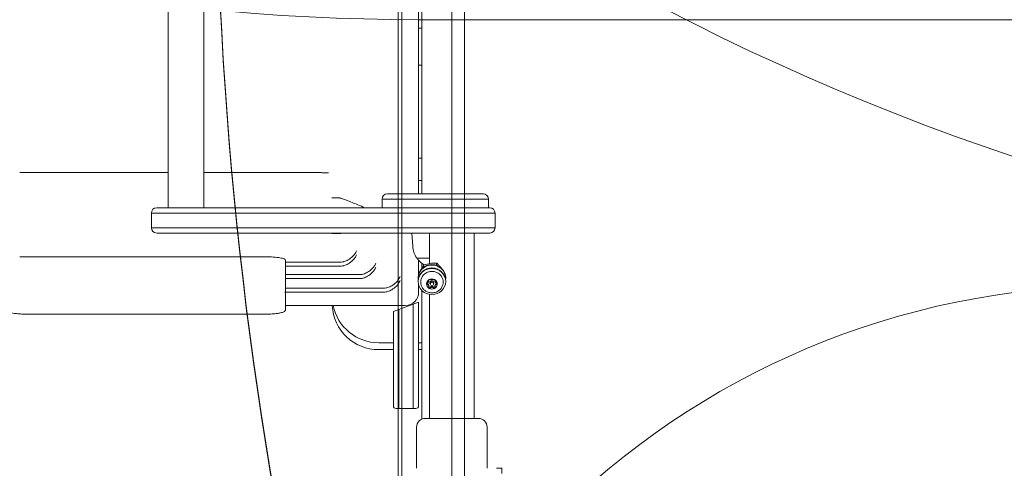
# Model space of a CAD drawing. Units: millimetres. Extents: x 920 to 14422, y 2093 to 12340.
# Drawn here: x 6237 to 6977, y 5135 to 5473 of the extents above; entities that cross this region are included whole.
import ezdxf

# ---------------------------------------------------------------- set-up
doc = ezdxf.new("R2010")
doc.units = ezdxf.units.MM
doc.header["$LTSCALE"] = 50
doc.layers.add('Dimension (ISO)', color=7, linetype='Continuous', lineweight=18)
doc.layers.add('Visible (ISO)', color=7, linetype='Continuous', lineweight=18)
doc.layers.add('Fall Zone', color=5, linetype='Continuous', lineweight=20, true_color=0x0000ff)
doc.styles.add('Note Text (ISO)', font='tahoma.ttf')
doc.dimstyles.new('Aplay Dimension Styles M', dxfattribs={"dimscale": 50, "dimtxt": 2.5, "dimasz": 2.5, "dimexe": 3.175, "dimexo": 2, "dimgap": 0.762, "dimtad": 1, "dimdec": 1, "dimlfac": 0.001, "dimrnd": 1e-08, "dimzin": 0, "dimdsep": 46, "dimtxsty": 'Note Text (ISO)', "dimcen": 0.09, "dimdle": 10, "dimclrd": 256, "dimclre": 256, "dimclrt": 7, "dimadec": 0, "dimazin": 0, "dimtfac": 1.40208, "dimtofl": 0, "dimtmove": 0, "dimatfit": 3, "dimfxl": 1, "dimtolj": 1, "dimtzin": 0, "dimlwd": -1, "dimlwe": -1, "dimarcsym": 0})

# ---------------------------------------------------------------- blocks, each defined once
blk = doc.blocks.new('*D51')
at = {"layer": 'Defpoints', "color": 0, "transparency": 16777216}
for p in [(1089.97, 12340.37), (6089.97, 12340.37), (7042.39, 2827.52)]:
    blk.add_point(p, dxfattribs=at)
at = {"layer": 'Dimension (ISO)', "transparency": 16777216}
for p, q in [((5989.97, 12340.37), (931.22, 12340.37)), ((1089.97, 2952.52), (1089.97, 12215.37)), ((6942.39, 2827.52), (931.22, 2827.52))]:
    blk.add_line(p, q, dxfattribs=at)
for points in [[(1069.14, 12215.37), (1110.8, 12215.37), (1089.97, 12340.37)], [(1069.14, 2952.52), (1110.8, 2952.52), (1089.97, 2827.52)]]:
    blk.add_solid(points, dxfattribs=at)
at = {"layer": 'Dimension (ISO)', "color": 7, "transparency": 16777216, "insert": (921.75, 7583.94), "char_height": 125, "attachment_point": 2, "rotation": 90, "style": 'Note Text (ISO)'}
blk.add_mtext('\\A1;9.5 m', dxfattribs=at)
blk = doc.blocks.new('*D52')
at = {"layer": 'Defpoints', "color": 0, "transparency": 16777216}
for p in [(14421.84, 6097.52), (1537.46, 5301.97), (14421.84, 2297.52)]:
    blk.add_point(p, dxfattribs=at)
at = {"layer": 'Dimension (ISO)', "transparency": 16777216}
for p, q in [((14421.84, 5997.52), (14421.84, 2138.77)), ((1537.46, 5201.97), (1537.46, 2138.77)), ((1662.46, 2297.52), (14296.84, 2297.52))]:
    blk.add_line(p, q, dxfattribs=at)
for points in [[(1662.46, 2318.35), (1662.46, 2276.68), (1537.46, 2297.52)], [(14296.84, 2318.35), (14296.84, 2276.68), (14421.84, 2297.52)]]:
    blk.add_solid(points, dxfattribs=at)
at = {"layer": 'Dimension (ISO)', "color": 7, "transparency": 16777216, "insert": (7979.65, 2465.65), "char_height": 125, "attachment_point": 2, "style": 'Note Text (ISO)'}
blk.add_mtext('\\A1;12.9 m', dxfattribs=at)

msp = doc.modelspace()

# ---------------------------------------------------------------- linework, layer by layer
at = {"layer": 'Fall Zone'}
for p, q in [((6561.84, 3427.52), (6561.84, 7767.52)), ((7586.84, 5472.52), (6536.84, 5472.52))]:
    msp.add_line(p, q, dxfattribs=at)
at = {"layer": 'Fall Zone', "color": 1, "true_color": 0xff0000}
msp.add_circle((7062.09, 4672.25), 600, dxfattribs=at)
at = {"layer": 'Fall Zone'}
for centre, radius, end in [((7561.84, 7097.52), 1822, 276.37296), ((6536.84, 7072.52), 1600, 270)]:
    msp.add_arc(centre, radius, 180, end, dxfattribs=at)
at = {"layer": 'Visible (ISO)', "color": 9, "true_color": 0xc0c0c0}
for p, q in [((6521.34, 6215.81), (6521.34, 4957.13)), ((6524.34, 4957.13), (6524.34, 6215.81)), ((6571.34, 4978.51), (6571.34, 6191.11)), ((6571.34, 4977.58), (6571.34, 6190.18)), ((6521.34, 5128.74), (6521.34, 6056.29)), ((6524.34, 5131.02), (6524.34, 6056.29))]:
    msp.add_line(p, q, dxfattribs=at)
at = {"layer": 'Visible (ISO)'}
for p, q in [((6348.39, 5864.02), (6348.39, 5331.02)), ((6375.29, 5864.02), (6375.29, 5331.02)), ((6536.84, 5341.52), (6536.84, 5577.36)), ((6539.34, 5341.52), (6539.34, 5573.11)), ((6539.34, 5466.25), (6536.84, 5466.25)), ((6539.34, 5438.27), (6536.84, 5438.27)), ((6536.84, 5368.27), (6539.34, 5368.27)), ((6348.39, 5357.52), (6236.84, 5357.52)), ((6462.51, 5357.52), (6375.29, 5357.52)), ((6536.84, 5351.54), (6539.34, 5351.54)), ((6513.34, 5341.52), (6585.34, 5341.52)), ((6476.9, 5338.47), (6471.63, 5338.47)), ((6509.34, 5337.52), (6589.34, 5337.52)), ((6509.34, 5331.02), (6509.34, 5337.52)), ((6589.34, 5337.52), (6509.34, 5337.52)), ((6589.34, 5331.02), (6589.34, 5337.52)), ((6349.48, 5327.02), (6335.89, 5327.02)), ((6335.89, 5327.02), (6335.89, 5316.02)), ((6349.48, 5327.02), (6335.89, 5327.02)), ((6339.89, 5331.02), (6351.38, 5331.02)), ((6560.04, 5327.02), (6349.48, 5327.02)), ((6560.04, 5327.02), (6349.48, 5327.02)), ((6351.38, 5331.02), (6560.27, 5331.02)), ((6594.34, 5327.02), (6560.04, 5327.02)), ((6594.34, 5327.02), (6560.04, 5327.02)), ((6560.27, 5331.02), (6590.34, 5331.02)), ((6594.34, 5316.02), (6594.34, 5327.02)), ((6335.89, 5316.02), (6349.48, 5316.02)), ((6335.89, 5316.02), (6349.48, 5316.02)), ((6351.38, 5312.02), (6339.89, 5312.02)), ((6349.48, 5316.02), (6560.04, 5316.02)), ((6349.48, 5316.02), (6560.04, 5316.02)), ((6560.27, 5312.02), (6351.38, 5312.02)), ((6476.9, 5311.57), (6471.63, 5311.57)), ((6532.4, 5302.03), (6531.84, 5312.02)), ((6544.99, 5289.06), (6544.99, 5312.02)), ((6560.04, 5316.02), (6594.34, 5316.02)), ((6560.04, 5316.02), (6594.34, 5316.02)), ((6590.34, 5312.02), (6560.27, 5312.02)), ((6578.69, 5172.52), (6578.69, 5312.02)), ((6241.84, 5294.16), (6421.84, 5294.16)), ((6436.84, 5286.28), (6436.84, 5291.62)), ((6477.66, 5290.09), (6436.84, 5290.09)), ((6477.66, 5287.09), (6436.84, 5287.09)), ((6544.99, 5293.02), (6535.87, 5293.02)), ((6536.34, 5293.02), (6536.34, 5292.26)), ((6536.84, 5281), (6536.84, 5291.51)), ((6539.34, 5285.25), (6539.34, 5289.28)), ((6540.79, 5286.45), (6540.79, 5288.05)), ((6550.34, 5287.73), (6550.34, 5289.45)), ((6436.84, 5268.32), (6436.84, 5286.28)), ((6492.17, 5280.71), (6436.84, 5280.71)), ((6556.4, 5282.24), (6556.4, 5282.28)), ((6492.17, 5277.71), (6436.84, 5277.71)), ((6536.49, 5278.46), (6536.49, 5278.09)), ((6536.49, 5275.93), (6536.49, 5275.56)), ((6536.84, 5271.66), (6536.84, 5273.02)), ((6544.56, 5276.04), (6544.56, 5276.71)), ((6544.56, 5271.88), (6544.56, 5272.55)), ((6545.34, 5274.48), (6545.34, 5274.63)), ((6545.64, 5274.57), (6545.64, 5273.7)), ((6548.04, 5274.57), (6548.04, 5273.7)), ((6548.34, 5274.48), (6548.34, 5274.63)), ((6549.13, 5276.04), (6549.13, 5276.71)), ((6549.13, 5271.88), (6549.13, 5272.55)), ((6557.19, 5278.46), (6557.19, 5278.09)), ((6557.19, 5275.93), (6557.19, 5275.56)), ((6436.47, 5267.53), (6510.31, 5267.53)), ((6510.31, 5270.53), (6436.84, 5270.53)), ((6436.84, 5254.47), (6436.84, 5265.33)), ((6536.84, 5271.66), (6536.84, 5267.69)), ((6536.84, 5267.69), (6536.84, 5267.52)), ((6539.34, 5172.02), (6539.34, 5268.77)), ((6544.99, 5172.52), (6544.99, 5265.87)), ((6526.84, 5257.52), (6436.84, 5257.52)), ((6521.84, 5254.56), (6532.84, 5258.56)), ((6532.84, 5258.56), (6534.84, 5259.29)), ((6532.84, 5258.56), (6532.84, 5217.52)), ((6532.84, 5258.56), (6532.84, 5217.52)), ((6534.84, 5259.29), (6536.84, 5260.02)), ((6536.84, 5217.52), (6536.84, 5260.02)), ((6421.84, 5251), (6241.84, 5251)), ((6517.84, 5253.1), (6519.84, 5253.83)), ((6517.84, 5253.1), (6517.84, 5217.52)), ((6519.84, 5253.83), (6521.84, 5254.56)), ((6521.84, 5217.52), (6521.84, 5254.56)), ((6521.84, 5217.52), (6521.84, 5254.56)), ((6506.84, 5229.46), (6517.84, 5229.46)), ((6536.84, 5229.46), (6539.34, 5229.46)), ((6506.84, 5224.29), (6517.84, 5224.29)), ((6536.84, 5224.29), (6539.34, 5224.29)), ((6517.84, 5182.02), (6517.84, 5217.52)), ((6521.84, 5217.52), (6521.84, 5180.02)), ((6521.84, 5217.52), (6521.84, 5180.02)), ((6532.84, 5180.02), (6532.84, 5217.52)), ((6532.84, 5180.02), (6532.84, 5217.52)), ((6536.84, 5217.52), (6536.84, 5182.02)), ((6521.84, 5180.02), (6519.84, 5180.02)), ((6532.84, 5180.02), (6521.84, 5180.02)), ((6534.84, 5180.02), (6532.84, 5180.02)), ((6541.84, 5172.52), (6581.84, 5172.52)), ((6535.34, 5135.02), (6535.34, 5166.02)), ((6588.34, 5135.02), (6588.34, 5166.02)), ((6599.34, 5135.02), (6595.34, 5135.02)), ((6599.34, 5131.02), (6599.34, 5135.02))]:
    msp.add_line(p, q, dxfattribs=at)
for centre, radius, start, end in [((6513.34, 5337.52), 4, 90, 180), ((6585.34, 5337.52), 4, 0, 90), ((6339.89, 5327.02), 4, 90, 180), ((6590.34, 5327.02), 4, 0, 90), ((6339.89, 5316.02), 4, 180, 270), ((6590.34, 5316.02), 4, 270, 0), ((6549.34, 5302.98), 16.97, 183.21201, 215.09196), ((6535.87, 5293.52), 0.5, 215.09196, 270), ((6536.84, 5292.26), 0.5, 180, 220.61296), ((6549.34, 5302.98), 16.97, 220.61296, 240.9399), ((6526.84, 5267.52), 10, 270, 0), ((6506.84, 5259.29), 35, 182.90812, 270), ((6506.84, 5264.46), 35, 191.44379, 270), ((6519.84, 5182.02), 2, 180, 270), ((6534.84, 5182.02), 2, 270, 0), ((6541.84, 5166.02), 6.5, 90, 180), ((6581.84, 5166.02), 6.5, 0, 90)]:
    msp.add_arc(centre, radius, start, end, dxfattribs=at)
at = {"layer": 'Visible (ISO)', "color": 9, "true_color": 0xc0c0c0}
for centre in [(9713.71, 5629.28), (9713.71, 5628.04)]:
    msp.add_ellipse(centre, major_axis=(-3329.52, 0), ratio=0.951057, start_param=6.073444, end_param=6.492927, dxfattribs=at)
at = {"layer": 'Visible (ISO)'}
for centre, major_axis, ratio, start_param, end_param in [((6546.84, 5278.09), (-10.35, 0), 0.951057, 3.031494, 6.393284), ((6546.84, 5278.46), (-10.35, 0), 0.951057, 3.141593, 6.283185), ((6546.84, 5275.93), (-10.35, 0), 0.951057, 3.141593, 6.283185), ((6546.84, 5273.7), (-4, 0), 0.951057, 5.235988, 6.283185), ((6546.84, 5273.7), (-4, 0), 0.951057, 0, 1.047198), ((6543.59, 5274.63), (0.75, 0), 0.951057, 3.811399, 4.472201), ((6543.06, 5272.55), (1.5, 0), 0.951057, 0, 1.330609), ((6543.06, 5276.71), (1.5, 0), 0.951057, 0, 0.026165), ((6546.84, 5273.7), (-4, 0), 0.951057, 4.18879, 5.235988), ((6546.84, 5274.48), (-1.5, 0), 0.951057, 2.49414, 6.930638), ((6546.84, 5274.63), (1.5, 0), 0.951057, 0, 3.141593), ((6546.84, 5274.57), (1.2, 0), 0.951057, 0, 3.141593), ((6546.84, 5273.7), (4, 0), 0.951057, 0, 1.047198), ((6546.84, 5273.7), (4, 0), 0.951057, 5.235988, 6.283185), ((6550.63, 5276.71), (-1.5, 0), 0.951057, 6.25702, 6.283185), ((6550.63, 5272.55), (-1.5, 0), 0.951057, 4.952577, 6.283185), ((6550.09, 5274.63), (0.75, 0), 0.951057, 4.952577, 5.613379), ((6435.84, 5268.32), (0, -1.02), 0.984258, 0.682941, 1.570796), ((6545.22, 5271.95), (0.75, 0), 0.951057, 3.59478, 5.519399), ((6546.84, 5273.7), (4, 0), 0.951057, 4.18879, 5.235988), ((6546.84, 5270.47), (1.5, 0), 0.951057, 0.763786, 2.377806), ((6548.47, 5271.95), (0.75, 0), 0.951057, 3.905379, 5.829998)]:
    msp.add_ellipse(centre, major_axis=major_axis, ratio=ratio, start_param=start_param, end_param=end_param, dxfattribs=at)
for centre, major_axis in [((6546.84, 5275.56), (-10.35, 0)), ((6546.84, 5273.7), (-1.2, 0))]:
    msp.add_ellipse(centre, major_axis=major_axis, ratio=0.951057, dxfattribs=at)
for points, knots in [([(6462.51, 5357.52), (6462.58, 5357.52), (6462.66, 5357.52), (6462.82, 5357.51), (6462.89, 5357.51), (6463.05, 5357.51), (6463.13, 5357.5), (6463.28, 5357.49), (6463.36, 5357.49), (6463.51, 5357.48), (6463.59, 5357.47), (6463.67, 5357.46)], [1.57079633, 1.57079633, 1.57079633, 1.57079633, 1.5775036, 1.5775036, 1.58421088, 1.58421088, 1.59091816, 1.59091816, 1.59762544, 1.59762544, 1.60433271, 1.60433271, 1.60433271, 1.60433271]), ([(6463.67, 5357.46), (6464.02, 5357.43), (6464.38, 5357.4), (6465.08, 5357.35), (6465.44, 5357.33), (6466.14, 5357.29), (6466.5, 5357.27), (6467.21, 5357.24), (6467.56, 5357.23), (6468.27, 5357.22), (6468.62, 5357.22), (6468.97, 5357.22)], [-1.60433271, -1.60433271, -1.60433271, -1.60433271, -1.59762544, -1.59762544, -1.59091816, -1.59091816, -1.58421088, -1.58421088, -1.5775036, -1.5775036, -1.57079633, -1.57079633, -1.57079633, -1.57079633]), ([(6476.9, 5338.47), (6476.96, 5338.47), (6477.02, 5338.46), (6477.22, 5338.45), (6477.36, 5338.43), (6477.64, 5338.38), (6477.78, 5338.35), (6478.1, 5338.28), (6478.3, 5338.23), (6478.86, 5338.07), (6479.24, 5337.95), (6480.59, 5337.5), (6481.55, 5337.13), (6485.39, 5335.64), (6488.23, 5334.43), (6492.87, 5332.49), (6494.66, 5331.74), (6496.46, 5331.02)], [0, 0, 0, 0, 0.028885, 0.028885, 0.078396, 0.078396, 0.119817, 0.119817, 0.179798, 0.179798, 0.29695, 0.29695, 0.610603, 0.610603, 1.550783, 1.550783, 2.131606, 2.131606, 2.131606, 2.131606]), ([(6479, 5312.02), (6478.9, 5311.99), (6478.8, 5311.96), (6478.48, 5311.86), (6478.27, 5311.8), (6477.91, 5311.71), (6477.77, 5311.68), (6477.5, 5311.62), (6477.36, 5311.6), (6477.11, 5311.57), (6476.99, 5311.57), (6476.9, 5311.57)], [3.7901604, 3.7901604, 3.7901604, 3.7901604, 3.8212976, 3.8212976, 3.8888798, 3.8888798, 3.9312234, 3.9312234, 3.9764415, 3.9764415, 4.0227279, 4.0227279, 4.0227279, 4.0227279]), ([(6490.1, 5298.57), (6490.1, 5298.57), (6490.1, 5298.56), (6489.8, 5297.82), (6489.4, 5297.08), (6488.41, 5295.65), (6487.83, 5294.96), (6486.22, 5293.4), (6485.12, 5292.56), (6482.88, 5291.31), (6481.82, 5290.85), (6480.7, 5290.52)], [-0.001861, -0.001861, -0.001861, -0.001861, 0, 0, 0.340595, 0.340595, 0.671855, 0.671855, 1.124588, 1.124588, 1.475874, 1.475874, 1.475874, 1.475874]), ([(6490.1, 5295.57), (6490.1, 5295.57), (6490.1, 5295.57), (6489.8, 5294.82), (6489.4, 5294.08), (6488.41, 5292.65), (6487.83, 5291.96), (6486.22, 5290.4), (6485.12, 5289.56), (6482.88, 5288.31), (6481.82, 5287.85), (6480.7, 5287.52)], [-0.001861, -0.001861, -0.001861, -0.001861, 0, 0, 0.340614, 0.340614, 0.671881, 0.671881, 1.124654, 1.124654, 1.475944, 1.475944, 1.475944, 1.475944]), ([(6421.84, 5294.16), (6423.73, 5294.16), (6425.73, 5294.1), (6429.43, 5293.84), (6431.12, 5293.64), (6433.78, 5293.18), (6434.94, 5292.9), (6436.47, 5292.27), (6436.84, 5291.93), (6436.84, 5291.62)], [0, 0, 0, 0, 0.565029, 0.565029, 1.130057, 1.130057, 1.695105, 1.695105, 2.260153, 2.260153, 2.260153, 2.260153]), ([(6477.66, 5290.09), (6478.39, 5290.09), (6479.12, 5290.16), (6480.13, 5290.36), (6480.42, 5290.44), (6480.7, 5290.52)], [-1.5490318, -1.5490318, -1.5490318, -1.5490318, -1.3300873, -1.3300873, -1.2408381, -1.2408381, -1.2408381, -1.2408381]), ([(6480.7, 5287.52), (6480.42, 5287.44), (6480.13, 5287.36), (6479.12, 5287.16), (6478.39, 5287.09), (6477.66, 5287.09)], [1.2408417, 1.2408417, 1.2408417, 1.2408417, 1.3301296, 1.3301296, 1.549096, 1.549096, 1.549096, 1.549096]), ([(6504.66, 5289.32), (6504.66, 5289.31), (6504.66, 5289.31), (6504.36, 5288.55), (6503.96, 5287.8), (6502.96, 5286.35), (6502.38, 5285.65), (6500.77, 5284.07), (6499.67, 5283.22), (6497.44, 5281.95), (6496.38, 5281.49), (6495.26, 5281.16)], [-0.001872, -0.001872, -0.001872, -0.001872, 0, 0, 0.343277, 0.343277, 0.676943, 0.676943, 1.131112, 1.131112, 1.481838, 1.481838, 1.481838, 1.481838]), ([(6540.79, 5288.05), (6540.75, 5287.98), (6540.72, 5287.91), (6540.45, 5287.38), (6540.17, 5286.79), (6539.79, 5285.93), (6539.7, 5285.72), (6539.61, 5285.5)], [1.1708022, 1.1708022, 1.1708022, 1.1708022, 1.2038606, 1.2038606, 1.4270142, 1.4270142, 1.4982052, 1.4982052, 1.4982052, 1.4982052]), ([(6545.56, 5289.12), (6544.83, 5289.01), (6544.03, 5288.87), (6542.47, 5288.54), (6541.71, 5288.35), (6540.98, 5288.11), (6540.88, 5288.08), (6540.79, 5288.05)], [1.6501678, 1.6501678, 1.6501678, 1.6501678, 1.8733214, 1.8733214, 2.096475, 2.096475, 2.1295334, 2.1295334, 2.1295334, 2.1295334]), ([(6550.34, 5289.45), (6550.25, 5289.45), (6550.15, 5289.46), (6549.42, 5289.48), (6548.66, 5289.45), (6547.1, 5289.32), (6546.3, 5289.22), (6545.56, 5289.12)], [1.1708022, 1.1708022, 1.1708022, 1.1708022, 1.2038606, 1.2038606, 1.4270142, 1.4270142, 1.6501678, 1.6501678, 1.6501678, 1.6501678]), ([(6553.37, 5286.23), (6552.91, 5286.78), (6552.4, 5287.37), (6551.41, 5288.44), (6550.93, 5288.92), (6550.47, 5289.34), (6550.41, 5289.4), (6550.34, 5289.45)], [1.6501678, 1.6501678, 1.6501678, 1.6501678, 1.8733214, 1.8733214, 2.096475, 2.096475, 2.1295334, 2.1295334, 2.1295334, 2.1295334]), ([(6492.17, 5280.71), (6492.91, 5280.71), (6493.64, 5280.79), (6494.67, 5280.99), (6494.97, 5281.07), (6495.26, 5281.16)], [-1.554451, -1.554451, -1.554451, -1.554451, -1.3337647, -1.3337647, -1.2412052, -1.2412052, -1.2412052, -1.2412052]), ([(6504.66, 5286.32), (6504.66, 5286.31), (6504.66, 5286.31), (6504.36, 5285.55), (6503.96, 5284.8), (6502.96, 5283.35), (6502.38, 5282.65), (6500.77, 5281.07), (6499.67, 5280.22), (6497.44, 5278.95), (6496.38, 5278.49), (6495.26, 5278.16)], [-0.001872, -0.001872, -0.001872, -0.001872, 0, 0, 0.343306, 0.343306, 0.676999, 0.676999, 1.131184, 1.131184, 1.481904, 1.481904, 1.481904, 1.481904]), ([(6546.84, 5283.18), (6545.94, 5283.18), (6545.03, 5283.04), (6543.32, 5282.49), (6542.5, 5282.09), (6541.06, 5281.06), (6540.42, 5280.43), (6539.39, 5279.01), (6538.99, 5278.23), (6538.48, 5276.58), (6538.36, 5275.72), (6538.41, 5274), (6538.59, 5273.15), (6539.2, 5271.53), (6539.65, 5270.77), (6540.77, 5269.43), (6541.44, 5268.84), (6542.95, 5267.89), (6543.78, 5267.54), (6545.52, 5267.09), (6546.43, 5267), (6548.24, 5267.1), (6549.13, 5267.29), (6550.81, 5267.93), (6551.6, 5268.38), (6552.98, 5269.49), (6553.58, 5270.15), (6554.53, 5271.62), (6554.87, 5272.43), (6555.28, 5274.1), (6555.35, 5274.97), (6555.19, 5276.68), (6554.96, 5277.52), (6554.25, 5279.1), (6553.76, 5279.83), (6552.56, 5281.12), (6551.85, 5281.67), (6550.29, 5282.53), (6549.44, 5282.84), (6547.99, 5283.12), (6547.42, 5283.18), (6546.84, 5283.18)], [0, 0, 0, 0, 0.321687, 0.321687, 0.643097, 0.643097, 0.963709, 0.963709, 1.283182, 1.283182, 1.601626, 1.601626, 1.919705, 1.919705, 2.23831, 2.23831, 2.558007, 2.558007, 2.878801, 2.878801, 3.200303, 3.200303, 3.521981, 3.521981, 3.843281, 3.843281, 4.163701, 4.163701, 4.482962, 4.482962, 4.801275, 4.801275, 5.119386, 5.119386, 5.438165, 5.438165, 5.758077, 5.758077, 6.079036, 6.079036, 6.283185, 6.283185, 6.283185, 6.283185]), ([(6553.62, 5285.94), (6553.61, 5285.95), (6553.6, 5285.96), (6553.42, 5286.19), (6553.24, 5286.4), (6553.05, 5286.61)], [0.4715373, 0.4715373, 0.4715373, 0.4715373, 0.4759478, 0.4759478, 0.5775969, 0.5775969, 0.5775969, 0.5775969]), ([(6495.26, 5278.16), (6494.97, 5278.07), (6494.67, 5277.99), (6493.64, 5277.79), (6492.91, 5277.71), (6492.17, 5277.71)], [1.2412099, 1.2412099, 1.2412099, 1.2412099, 1.3338063, 1.3338063, 1.5545115, 1.5545115, 1.5545115, 1.5545115]), ([(6522.86, 5279.28), (6522.86, 5279.28), (6522.86, 5279.27), (6522.56, 5278.5), (6522.15, 5277.74), (6521.16, 5276.26), (6520.57, 5275.54), (6518.96, 5273.94), (6517.85, 5273.08), (6515.63, 5271.79), (6514.57, 5271.32), (6513.46, 5270.99)], [-0.001885, -0.001885, -0.001885, -0.001885, 0, 0, 0.346685, 0.346685, 0.68342, 0.68342, 1.139383, 1.139383, 1.489405, 1.489405, 1.489405, 1.489405]), ([(6522.86, 5276.28), (6522.86, 5276.28), (6522.86, 5276.27), (6522.56, 5275.5), (6522.15, 5274.74), (6521.16, 5273.26), (6520.57, 5272.54), (6518.96, 5270.94), (6517.85, 5270.08), (6515.63, 5268.79), (6514.57, 5268.32), (6513.46, 5267.99)], [-0.001885, -0.001885, -0.001885, -0.001885, 0, 0, 0.346694, 0.346694, 0.683423, 0.683423, 1.139434, 1.139434, 1.489464, 1.489464, 1.489464, 1.489464]), ([(6542.84, 5273.7), (6542.84, 5273.76), (6542.85, 5273.82), (6542.88, 5273.93), (6542.9, 5273.99), (6542.98, 5274.16), (6543.05, 5274.26), (6543.21, 5274.42), (6543.31, 5274.5), (6543.41, 5274.55)], [0.1576659, 0.1576659, 0.1576659, 0.1576659, 0.1754488, 0.1754488, 0.1932317, 0.1932317, 0.2287975, 0.2287975, 0.2683763, 0.2683763, 0.2683763, 0.2683763]), ([(6543.41, 5273.16), (6543.31, 5273.16), (6543.21, 5273.18), (6543.05, 5273.26), (6542.98, 5273.32), (6542.9, 5273.44), (6542.88, 5273.49), (6542.85, 5273.59), (6542.84, 5273.65), (6542.84, 5273.7)], [0.0469556, 0.0469556, 0.0469556, 0.0469556, 0.0865344, 0.0865344, 0.1221002, 0.1221002, 0.1398831, 0.1398831, 0.1576659, 0.1576659, 0.1576659, 0.1576659]), ([(6543.41, 5274.55), (6543.54, 5274.62), (6543.67, 5274.7), (6543.89, 5274.87), (6543.99, 5274.96), (6544.19, 5275.18), (6544.29, 5275.3), (6544.43, 5275.53), (6544.48, 5275.65), (6544.55, 5275.87), (6544.56, 5275.98), (6544.55, 5276.16), (6544.53, 5276.25), (6544.5, 5276.33)], [0.0813899, 0.0813899, 0.0813899, 0.0813899, 0.1308862, 0.1308862, 0.1732559, 0.1732559, 0.2156255, 0.2156255, 0.2579951, 0.2579951, 0.3003648, 0.3003648, 0.349861, 0.349861, 0.349861, 0.349861]), ([(6544.5, 5271.38), (6544.53, 5271.54), (6544.55, 5271.7), (6544.56, 5271.99), (6544.55, 5272.14), (6544.48, 5272.43), (6544.43, 5272.57), (6544.29, 5272.8), (6544.19, 5272.9), (6543.99, 5273.05), (6543.89, 5273.1), (6543.67, 5273.16), (6543.54, 5273.17), (6543.41, 5273.16)], [0.0813899, 0.0813899, 0.0813899, 0.0813899, 0.1308862, 0.1308862, 0.1732559, 0.1732559, 0.2156255, 0.2156255, 0.2579951, 0.2579951, 0.3003648, 0.3003648, 0.349861, 0.349861, 0.349861, 0.349861]), ([(6544.5, 5276.33), (6544.47, 5276.4), (6544.46, 5276.48), (6544.49, 5276.63), (6544.53, 5276.71), (6544.62, 5276.83), (6544.66, 5276.87), (6544.74, 5276.94), (6544.79, 5276.97), (6544.84, 5277)], [0.0469556, 0.0469556, 0.0469556, 0.0469556, 0.0865344, 0.0865344, 0.1221002, 0.1221002, 0.1398831, 0.1398831, 0.1576659, 0.1576659, 0.1576659, 0.1576659]), ([(6544.84, 5277), (6544.89, 5277.03), (6544.95, 5277.05), (6545.06, 5277.09), (6545.12, 5277.1), (6545.29, 5277.13), (6545.4, 5277.13), (6545.6, 5277.1), (6545.69, 5277.07), (6545.76, 5277.03)], [0.1576659, 0.1576659, 0.1576659, 0.1576659, 0.1754488, 0.1754488, 0.1932317, 0.1932317, 0.2287975, 0.2287975, 0.2683763, 0.2683763, 0.2683763, 0.2683763]), ([(6545.76, 5277.03), (6545.85, 5276.97), (6545.96, 5276.93), (6546.17, 5276.86), (6546.29, 5276.83), (6546.56, 5276.79), (6546.7, 5276.78), (6546.98, 5276.78), (6547.13, 5276.79), (6547.39, 5276.83), (6547.51, 5276.86), (6547.73, 5276.93), (6547.83, 5276.97), (6547.93, 5277.03)], [0.0813899, 0.0813899, 0.0813899, 0.0813899, 0.1308862, 0.1308862, 0.1732559, 0.1732559, 0.2156255, 0.2156255, 0.2579951, 0.2579951, 0.3003648, 0.3003648, 0.349861, 0.349861, 0.349861, 0.349861]), ([(6547.93, 5277.03), (6548, 5277.07), (6548.09, 5277.1), (6548.28, 5277.13), (6548.39, 5277.13), (6548.56, 5277.1), (6548.62, 5277.09), (6548.74, 5277.05), (6548.79, 5277.03), (6548.84, 5277)], [0.0469556, 0.0469556, 0.0469556, 0.0469556, 0.0865344, 0.0865344, 0.1221002, 0.1221002, 0.1398831, 0.1398831, 0.1576659, 0.1576659, 0.1576659, 0.1576659]), ([(6548.84, 5277), (6548.89, 5276.97), (6548.94, 5276.94), (6549.03, 5276.87), (6549.06, 5276.83), (6549.16, 5276.71), (6549.2, 5276.63), (6549.23, 5276.48), (6549.22, 5276.4), (6549.19, 5276.33)], [0.1576659, 0.1576659, 0.1576659, 0.1576659, 0.1754488, 0.1754488, 0.1932317, 0.1932317, 0.2287975, 0.2287975, 0.2683763, 0.2683763, 0.2683763, 0.2683763]), ([(6549.19, 5276.33), (6549.15, 5276.25), (6549.13, 5276.16), (6549.13, 5275.98), (6549.14, 5275.87), (6549.2, 5275.65), (6549.26, 5275.53), (6549.4, 5275.3), (6549.49, 5275.18), (6549.69, 5274.96), (6549.8, 5274.87), (6550.02, 5274.7), (6550.14, 5274.62), (6550.27, 5274.55)], [0.0813899, 0.0813899, 0.0813899, 0.0813899, 0.1308862, 0.1308862, 0.1732559, 0.1732559, 0.2156255, 0.2156255, 0.2579951, 0.2579951, 0.3003648, 0.3003648, 0.349861, 0.349861, 0.349861, 0.349861]), ([(6550.27, 5273.16), (6550.14, 5273.17), (6550.02, 5273.16), (6549.8, 5273.1), (6549.69, 5273.05), (6549.49, 5272.9), (6549.4, 5272.8), (6549.26, 5272.57), (6549.2, 5272.43), (6549.14, 5272.14), (6549.13, 5271.99), (6549.13, 5271.7), (6549.15, 5271.54), (6549.19, 5271.38)], [0.0813899, 0.0813899, 0.0813899, 0.0813899, 0.1308862, 0.1308862, 0.1732559, 0.1732559, 0.2156255, 0.2156255, 0.2579951, 0.2579951, 0.3003648, 0.3003648, 0.349861, 0.349861, 0.349861, 0.349861]), ([(6550.27, 5274.55), (6550.37, 5274.5), (6550.47, 5274.42), (6550.63, 5274.26), (6550.71, 5274.16), (6550.79, 5273.99), (6550.81, 5273.93), (6550.84, 5273.82), (6550.84, 5273.76), (6550.84, 5273.7)], [0.0469556, 0.0469556, 0.0469556, 0.0469556, 0.0865344, 0.0865344, 0.1221002, 0.1221002, 0.1398831, 0.1398831, 0.1576659, 0.1576659, 0.1576659, 0.1576659]), ([(6550.84, 5273.7), (6550.84, 5273.65), (6550.84, 5273.59), (6550.81, 5273.49), (6550.79, 5273.44), (6550.71, 5273.32), (6550.63, 5273.26), (6550.47, 5273.18), (6550.37, 5273.16), (6550.27, 5273.16)], [0.1576659, 0.1576659, 0.1576659, 0.1576659, 0.1754488, 0.1754488, 0.1932317, 0.1932317, 0.2287975, 0.2287975, 0.2683763, 0.2683763, 0.2683763, 0.2683763]), ([(6436.47, 5267.53), (6436.53, 5267.38), (6436.58, 5267.23), (6436.71, 5266.74), (6436.77, 5266.42), (6436.83, 5265.87), (6436.84, 5265.6), (6436.84, 5265.33)], [4.088818, 4.088818, 4.088818, 4.088818, 4.401178, 4.401178, 5.083469, 5.083469, 5.664764, 5.664764, 5.664764, 5.664764]), ([(6510.31, 5270.53), (6511.05, 5270.53), (6511.79, 5270.6), (6512.84, 5270.82), (6513.15, 5270.9), (6513.46, 5270.99)], [-1.5613854, -1.5613854, -1.5613854, -1.5613854, -1.3386128, -1.3386128, -1.2418419, -1.2418419, -1.2418419, -1.2418419]), ([(6513.46, 5267.99), (6513.15, 5267.9), (6512.84, 5267.82), (6511.79, 5267.6), (6511.05, 5267.53), (6510.31, 5267.53)], [1.2418476, 1.2418476, 1.2418476, 1.2418476, 1.3386521, 1.3386521, 1.5614409, 1.5614409, 1.5614409, 1.5614409]), ([(6544.84, 5270.41), (6544.79, 5270.44), (6544.74, 5270.47), (6544.66, 5270.56), (6544.62, 5270.61), (6544.53, 5270.76), (6544.49, 5270.88), (6544.46, 5271.12), (6544.47, 5271.25), (6544.5, 5271.38)], [0.1576659, 0.1576659, 0.1576659, 0.1576659, 0.1754488, 0.1754488, 0.1932317, 0.1932317, 0.2287975, 0.2287975, 0.2683763, 0.2683763, 0.2683763, 0.2683763]), ([(6545.76, 5270.69), (6545.69, 5270.59), (6545.6, 5270.5), (6545.4, 5270.38), (6545.29, 5270.34), (6545.12, 5270.33), (6545.06, 5270.34), (6544.95, 5270.36), (6544.89, 5270.38), (6544.84, 5270.41)], [0.0469556, 0.0469556, 0.0469556, 0.0469556, 0.0865344, 0.0865344, 0.1221002, 0.1221002, 0.1398831, 0.1398831, 0.1576659, 0.1576659, 0.1576659, 0.1576659]), ([(6547.93, 5270.69), (6547.83, 5270.81), (6547.73, 5270.93), (6547.51, 5271.11), (6547.39, 5271.18), (6547.13, 5271.29), (6546.98, 5271.32), (6546.7, 5271.32), (6546.56, 5271.29), (6546.29, 5271.18), (6546.17, 5271.11), (6545.96, 5270.93), (6545.85, 5270.81), (6545.76, 5270.69)], [0.0813899, 0.0813899, 0.0813899, 0.0813899, 0.1308862, 0.1308862, 0.1732559, 0.1732559, 0.2156255, 0.2156255, 0.2579951, 0.2579951, 0.3003648, 0.3003648, 0.349861, 0.349861, 0.349861, 0.349861]), ([(6548.84, 5270.41), (6548.79, 5270.38), (6548.74, 5270.36), (6548.62, 5270.34), (6548.56, 5270.33), (6548.39, 5270.34), (6548.28, 5270.38), (6548.09, 5270.5), (6548, 5270.59), (6547.93, 5270.69)], [0.1576659, 0.1576659, 0.1576659, 0.1576659, 0.1754488, 0.1754488, 0.1932317, 0.1932317, 0.2287975, 0.2287975, 0.2683763, 0.2683763, 0.2683763, 0.2683763]), ([(6549.19, 5271.38), (6549.22, 5271.25), (6549.23, 5271.12), (6549.2, 5270.88), (6549.16, 5270.76), (6549.06, 5270.61), (6549.03, 5270.56), (6548.94, 5270.47), (6548.89, 5270.44), (6548.84, 5270.41)], [0.0469556, 0.0469556, 0.0469556, 0.0469556, 0.0865344, 0.0865344, 0.1221002, 0.1221002, 0.1398831, 0.1398831, 0.1576659, 0.1576659, 0.1576659, 0.1576659]), ([(6241.84, 5251), (6240.36, 5251), (6238.87, 5251.04), (6236.04, 5251.2), (6234.7, 5251.32), (6232.27, 5251.63), (6231.19, 5251.82), (6229.37, 5252.27), (6228.63, 5252.51), (6227.76, 5252.99), (6227.5, 5253.16), (6227.04, 5253.67), (6226.84, 5254.04), (6226.84, 5254.47)], [4.712389, 4.712389, 4.712389, 4.712389, 5.026548, 5.026548, 5.340708, 5.340708, 5.654867, 5.654867, 5.969026, 5.969026, 6.126106, 6.126106, 6.283185, 6.283185, 6.283185, 6.283185]), ([(6436.84, 5254.47), (6436.84, 5254.17), (6436.74, 5253.88), (6436.4, 5253.35), (6436.14, 5253.14), (6435.32, 5252.61), (6434.63, 5252.37), (6432.9, 5251.91), (6431.86, 5251.71), (6429.51, 5251.38), (6428.19, 5251.25), (6425.4, 5251.06), (6423.93, 5251.01), (6422.24, 5251), (6422.04, 5251), (6421.84, 5251)], [3.141593, 3.141593, 3.141593, 3.141593, 3.252866, 3.252866, 3.413323, 3.413323, 3.727482, 3.727482, 4.041641, 4.041641, 4.355801, 4.355801, 4.66996, 4.66996, 4.712389, 4.712389, 4.712389, 4.712389])]:
    msp.add_open_spline(points, degree=3, knots=knots, dxfattribs=at)
for points in [[(6236.84, 5294.02), (6238.48, 5294.12), (6240.21, 5294.16), (6241.84, 5294.16)], [(6546.56, 5289.25), (6545.91, 5289.23), (6545.26, 5289.13), (6544.62, 5288.97)], [(6553.71, 5285.82), (6553.6, 5285.96), (6553.48, 5286.1), (6553.37, 5286.23)], [(6556.4, 5282.28), (6556.38, 5282.3), (6556.37, 5282.33), (6556.35, 5282.36)]]:
    msp.add_open_spline(points, degree=3, dxfattribs=at)

# ---------------------------------------------------------------- dimensions: what is measured, and where the dimension line sits
at = {"layer": 'Dimension (ISO)'}
dim = msp.add_linear_dim(base=(1089.97, 12340.37), p1=(7042.39, 2827.52), p2=(6089.97, 12340.37), angle=90, text='<> m', dimstyle='Aplay Dimension Styles M', override={"dimgap": 0.762, "dimdec": 1, "dimlfac": 0.001, "dimpost": '', "dimtol": 0, "dimlim": 0, "dimtp": 0, "dimtm": 0, "dimtdec": 2, "dimatfit": 1}, dxfattribs=at)
dim.commit()
dim.dimension.update_dxf_attribs({"geometry": '*D51', "text_midpoint": (1089.97, 7583.94), "dimtype": 160})
dim = msp.add_linear_dim(base=(14421.84, 2297.52), p1=(1537.46, 5301.97), p2=(14421.84, 6097.52), text='<> m', dimstyle='Aplay Dimension Styles M', override={"dimgap": 0.762, "dimdec": 1, "dimlfac": 0.001, "dimpost": '', "dimtol": 0, "dimlim": 0, "dimtp": 0, "dimtm": 0, "dimtdec": 2, "dimatfit": 1}, dxfattribs=at)
dim.commit()
dim.dimension.update_dxf_attribs({"geometry": '*D52', "text_midpoint": (7979.65, 2297.52), "dimtype": 160})

doc.saveas('drawing.dxf')
